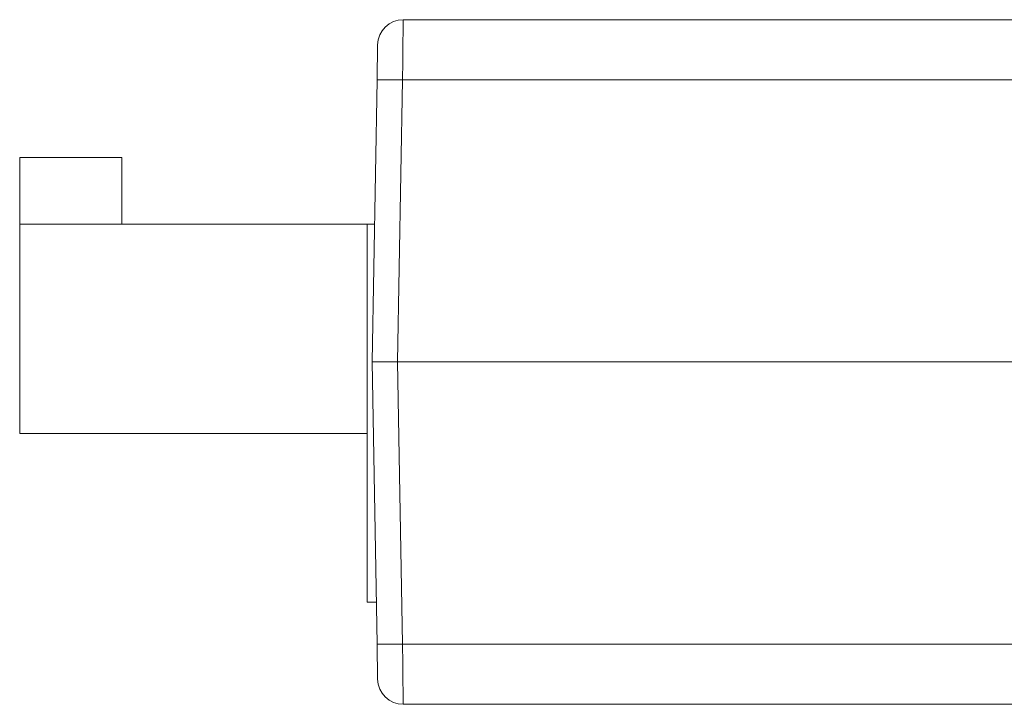
# Model space of a CAD drawing. Units: millimetres. Extents: x -1995 to 9755, y -3063 to 943.
# Drawn here: x 0 to 19, y -198 to -185 of the extents above; entities that cross this region are included whole.
import ezdxf

# ---------------------------------------------------------------- set-up
doc = ezdxf.new("R2010")
doc.units = ezdxf.units.MM
doc.header["$LTSCALE"] = 4
doc.layers.add('SIMON-PROtec_01', color=40, linetype='Continuous', lineweight=15)

msp = doc.modelspace()

# ---------------------------------------------------------------- linework, layer by layer
at = {"layer": 'SIMON-PROtec_01'}
for p, q in [((7.318, -184.95611), (22.08344, -184.95611)), ((6.80607, -186.13517), (6.81807, -185.44739)), ((6.80607, -186.13517), (6.7097, -191.65611)), ((7.30599, -186.13517), (7.20962, -191.65611)), ((7.30599, -186.13517), (22.09544, -186.13517)), ((-0.1903, -187.65611), (-0.1903, -188.95611)), ((1.8097, -187.65611), (-0.1903, -187.65611)), ((1.8097, -187.65611), (1.8097, -188.95611)), ((-0.1903, -188.95611), (6.6097, -188.95611)), ((-0.1903, -188.95611), (-0.1903, -193.05611)), ((6.6097, -188.95611), (6.75683, -188.95611)), ((6.6097, -188.95611), (6.6097, -196.35611)), ((6.7097, -191.65611), (6.80607, -197.17706)), ((6.7097, -191.65611), (7.20962, -191.65611)), ((7.20962, -191.65611), (6.7097, -191.65611)), ((28.65975, -191.65611), (7.20962, -191.65611)), ((7.20962, -191.65611), (7.30599, -197.17706)), ((7.20962, -191.65611), (28.65975, -191.65611)), ((-0.1903, -193.05611), (6.6097, -193.05611)), ((6.6097, -196.35611), (6.79174, -196.35611)), ((6.81807, -197.86484), (6.80607, -197.17706)), ((28.90587, -197.17706), (7.30599, -197.17706)), ((34.2002, -198.35611), (7.318, -198.35611))]:
    msp.add_line(p, q, dxfattribs=at)
for centre, start, end in [((7.318, -185.45611), 90, 179), ((7.318, -197.85611), 181, 270)]:
    msp.add_arc(centre, 0.5, start, end, dxfattribs=at)
for centre, major_axis, start_param, end_param in [((7.30599, -186.1439), (-0.49992, 0.00873), 4.71269357, 6.28318532), ((7.30599, -197.16833), (-0.49992, -0.00873), 0, 1.57049174)]:
    msp.add_ellipse(centre, major_axis=major_axis, ratio=0.01744975, start_param=start_param, end_param=end_param, dxfattribs=at)
for points, knots in [([(7.318, -184.95611), (7.318, -184.95611), (7.3179, -184.96221), (7.31771, -184.97639), (7.3176, -184.98537), (7.31744, -184.9976), (7.31725, -185.01355), (7.31717, -185.01968), (7.31709, -185.02637), (7.31701, -185.03363), (7.31673, -185.05691), (7.3164, -185.08612), (7.31601, -185.12193), (7.31571, -185.14983), (7.31537, -185.18173), (7.31499, -185.21782), (7.31492, -185.22496), (7.31485, -185.23227), (7.31477, -185.23973), (7.31433, -185.2825), (7.31385, -185.33068), (7.31332, -185.38424), (7.31282, -185.43505), (7.31228, -185.4907), (7.3117, -185.55087), (7.31155, -185.56637), (7.3114, -185.58218), (7.31124, -185.59827), (7.31082, -185.64188), (7.31039, -185.68761), (7.30993, -185.73524), (7.30933, -185.79747), (7.3087, -185.86295), (7.30803, -185.93099), (7.30738, -185.99699), (7.3067, -186.0654), (7.30599, -186.13517)], [0, 0, 0, 0, 0.15310617, 0.15310617, 0.15310617, 0.25, 0.25, 0.25, 0.28727578, 0.28727578, 0.28727578, 0.4068303, 0.4068303, 0.4068303, 0.5, 0.5, 0.5, 0.5184361, 0.5184361, 0.5184361, 0.62401569, 0.62401569, 0.62401569, 0.72419127, 0.72419127, 0.72419127, 0.75, 0.75, 0.75, 0.81994237, 0.81994237, 0.81994237, 0.91134139, 0.91134139, 0.91134139, 1, 1, 1, 1]), ([(7.30599, -197.17706), (7.30675, -197.25217), (7.30749, -197.3257), (7.30818, -197.39636), (7.30887, -197.46736), (7.30953, -197.53547), (7.31015, -197.59992), (7.31053, -197.63937), (7.31089, -197.67745), (7.31124, -197.71404), (7.31147, -197.73756), (7.31169, -197.76046), (7.31191, -197.78272), (7.31248, -197.84211), (7.31302, -197.89688), (7.31351, -197.94674), (7.31405, -198.00202), (7.31455, -198.05126), (7.31499, -198.09449), (7.31542, -198.136), (7.31581, -198.17197), (7.31614, -198.20269), (7.31652, -198.23718), (7.31684, -198.26506), (7.3171, -198.28704), (7.31715, -198.29113), (7.3172, -198.29502), (7.31725, -198.29871), (7.31746, -198.31631), (7.31763, -198.32938), (7.31775, -198.33855), (7.31791, -198.3508), (7.318, -198.35611), (7.318, -198.35611)], [0, 0, 0, 0, 0.09542224, 0.09542224, 0.09542224, 0.19131559, 0.19131559, 0.19131559, 0.25, 0.25, 0.25, 0.28771813, 0.28771813, 0.28771813, 0.38838815, 0.38838815, 0.38838815, 0.5, 0.5, 0.5, 0.60718929, 0.60718929, 0.60718929, 0.72756866, 0.72756866, 0.72756866, 0.75, 0.75, 0.75, 0.85698974, 0.85698974, 0.85698974, 1, 1, 1, 1])]:
    msp.add_open_spline(points, degree=3, knots=knots, dxfattribs=at)

doc.saveas('drawing.dxf')
